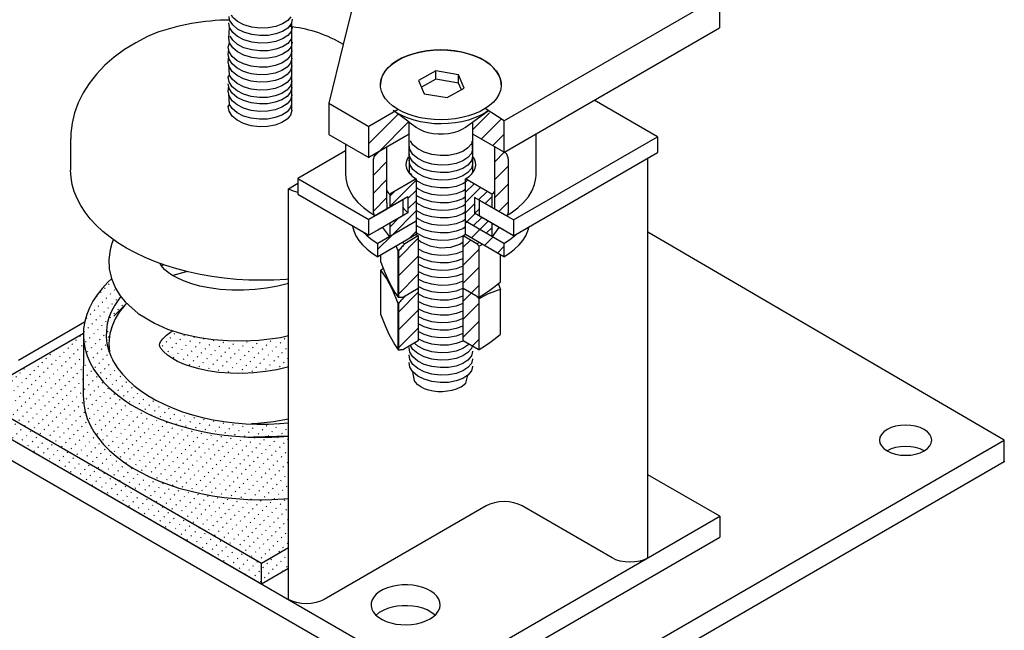
# Model space of a CAD drawing. Extents: x 10 to 13.18, y 2.74 to 5.98.
# Drawn here: x 11.07 to 13.18, y 3.83 to 5.14 of the extents above; entities that cross this region are included whole.
import ezdxf

# ---------------------------------------------------------------- set-up
doc = ezdxf.new("R2010")
doc.units = 0
doc.header["$MEASUREMENT"] = 0
doc.linetypes.add('PHANTOM2', pattern=[1.25, 0.625, -0.125, 0.125, -0.125, 0.125, -0.125])
doc.layers.get('0').update_dxf_attribs({"linetype": 'CONTINUOUS'})
doc.layers.add('HATCH', color=249, linetype='CONTINUOUS')
doc.layers.add('PHANTOM', color=3, linetype='PHANTOM2')
pattern_1 = [(45, (9.624222, 2.969012), (-0.01104854, 0.01104854), [])]
pattern_2 = [(45, (0, 0), (-0.012374369, 0.012374369), [0.00175, -0.0105])]

msp = doc.modelspace()

# ---------------------------------------------------------------- hatches: boundary and pattern name
h = msp.add_hatch()
h.set_pattern_fill('ACAD_ISO07W100', color=2, scale=0.0035, angle=45, style=0)
h.set_pattern_definition(pattern_2)
h.paths.add_polyline_path([(10.9679, 4.3346), (10.9679, 4.29), (11.5866, 3.9328), (11.5866, 3.9774)])
h.paths.add_polyline_path([(11.6447, 4.0109), (11.5866, 3.9774), (11.5866, 3.9328), (11.6447, 3.9663)])
h.paths.add_polyline_path([(11.6447, 4.2501), (11.635, 4.2494), (11.6093, 4.248), (11.5834, 4.2476), (11.5576, 4.2482), (11.5319, 4.2499), (11.5064, 4.2525), (11.4813, 4.2561), (11.4567, 4.2607), (11.4327, 4.2662), (11.4094, 4.2727), (11.3869, 4.2801), (11.3653, 4.2883), (11.3447, 4.2973), (11.3253, 4.3071), (11.307, 4.3177), (11.29, 4.3289), (11.2743, 4.3408), (11.2601, 4.3533), (11.2473, 4.3663), (11.2361, 4.3797), (11.2266, 4.3936), (11.2186, 4.4078), (11.2123, 4.4223), (11.2078, 4.437), (11.2049, 4.4518), (11.2039, 4.4667), (11.2038, 4.3346), (11.2039, 4.3328), (11.2049, 4.3178), (11.2078, 4.303), (11.2123, 4.2883), (11.2186, 4.2738), (11.2266, 4.2596), (11.2361, 4.2458), (11.2473, 4.2323), (11.2601, 4.2193), (11.2743, 4.2068), (11.29, 4.195), (11.307, 4.1837), (11.3253, 4.1732), (11.3447, 4.1633), (11.3653, 4.1543), (11.3869, 4.1461), (11.4094, 4.1387), (11.4327, 4.1323), (11.4567, 4.1267), (11.4813, 4.1222), (11.5064, 4.1185), (11.5319, 4.1159), (11.5576, 4.1143), (11.5834, 4.1136), (11.6093, 4.114), (11.635, 4.1154), (11.6447, 4.1162)])
h.paths.add_polyline_path([(11.397, 4.3102), (11.3776, 4.3185), (11.3594, 4.3276), (11.3424, 4.3374), (11.3266, 4.3479), (11.3122, 4.3591), (11.2993, 4.3708), (11.2878, 4.383), (11.2779, 4.3957), (11.2696, 4.4087), (11.2629, 4.4221), (11.258, 4.4357), (11.2547, 4.4495), (11.2532, 4.4634), (11.2534, 4.4773), (11.2554, 4.4911), (11.259, 4.5049), (11.2644, 4.5184), (11.2715, 4.5317), (11.2802, 4.5447), (11.2845, 4.5502), (11.2832, 4.5519), (11.2729, 4.5683), (11.2645, 4.588), (11.2568, 4.5807), (11.2444, 4.5676), (11.2336, 4.554), (11.2244, 4.5401), (11.2169, 4.5258), (11.211, 4.5112), (11.2069, 4.4965), (11.2045, 4.4816), (11.2039, 4.4667), (11.2049, 4.4518), (11.2078, 4.437), (11.2123, 4.4223), (11.2186, 4.4078), (11.2266, 4.3936), (11.2361, 4.3797), (11.2473, 4.3663), (11.2601, 4.3533), (11.2743, 4.3408), (11.29, 4.3289), (11.307, 4.3177), (11.3253, 4.3071), (11.3447, 4.2973), (11.3653, 4.2883), (11.3869, 4.2801), (11.4094, 4.2727), (11.4327, 4.2662), (11.4567, 4.2607), (11.4813, 4.2561), (11.5064, 4.2525), (11.5319, 4.2499), (11.5576, 4.2482), (11.5698, 4.2479), (11.6447, 4.2501), (11.6447, 4.2789), (11.6257, 4.2773), (11.6017, 4.2762), (11.5776, 4.2761), (11.5536, 4.2769), (11.5297, 4.2788), (11.5061, 4.2817), (11.483, 4.2855), (11.4604, 4.2903), (11.4384, 4.2961), (11.4173, 4.3027)])
h.paths.add_polyline_path([(11.6447, 4.4661), (11.6276, 4.4624), (11.5812, 4.4565), (11.5469, 4.4548), (11.5141, 4.4553), (11.4828, 4.4577), (11.4534, 4.4618), (11.4174, 4.4698), (11.3968, 4.4764), (11.3913, 4.4732), (11.3827, 4.4669), (11.3742, 4.4587), (11.3699, 4.4526), (11.3684, 4.4491), (11.3679, 4.4462), (11.3686, 4.4429), (11.3706, 4.4387), (11.376, 4.4319), (11.385, 4.4239), (11.3955, 4.4167), (11.4066, 4.4107), (11.4211, 4.4043), (11.435, 4.3994), (11.4519, 4.3946), (11.4719, 4.3904), (11.4951, 4.387), (11.5201, 4.3852), (11.5454, 4.3849), (11.5706, 4.3861), (11.5956, 4.3889), (11.6197, 4.3929), (11.6428, 4.3982), (11.6447, 4.3988)])
h.paths.add_polyline_path([(11.2931, 4.5316), (11.2972, 4.5356), (11.2941, 4.5384), (11.2845, 4.5502), (11.2802, 4.5447), (11.2715, 4.5317), (11.2644, 4.5184), (11.259, 4.5049), (11.2554, 4.4911), (11.2534, 4.4773), (11.2532, 4.4634), (11.2547, 4.4495), (11.258, 4.4357), (11.2598, 4.4307), (11.2586, 4.4495), (11.2611, 4.4705), (11.2664, 4.4883), (11.2726, 4.5022), (11.281, 4.5162)], flags=17)
h = msp.add_hatch()
h.set_pattern_fill('ANSI36', color=256, scale=0.1875, style=0)
h.paths.add_polyline_path([(11.2931, 4.5316), (11.2972, 4.5356), (11.2941, 4.5384), (11.2845, 4.5502), (11.2802, 4.5447), (11.2715, 4.5317), (11.2644, 4.5184), (11.259, 4.5049), (11.2554, 4.4911), (11.2534, 4.4773), (11.2532, 4.4634), (11.2547, 4.4495), (11.258, 4.4357), (11.2598, 4.4307), (11.2586, 4.4495), (11.2611, 4.4705), (11.2664, 4.4883), (11.2726, 4.5022), (11.281, 4.5162)])
h = msp.add_hatch()
h.set_pattern_fill('ACAD_ISO07W100', color=2, scale=0.0035, angle=45, style=0)
h.set_pattern_definition(pattern_2)
h.paths.add_polyline_path([(11.5866, 3.9774), (11.6447, 4.0109), (11.6447, 4.1162), (11.635, 4.1154), (11.6093, 4.114), (11.5834, 4.1136), (11.5576, 4.1143), (11.5319, 4.1159), (11.5064, 4.1185), (11.4813, 4.1222), (11.4567, 4.1267), (11.4327, 4.1323), (11.4094, 4.1387), (11.3869, 4.1461), (11.3653, 4.1543), (11.3447, 4.1633), (11.3253, 4.1732), (11.307, 4.1837), (11.29, 4.195), (11.2743, 4.2068), (11.2601, 4.2193), (11.2473, 4.2323), (11.2361, 4.2458), (11.2266, 4.2596), (11.2186, 4.2738), (11.2123, 4.2883), (11.2078, 4.303), (11.2049, 4.3178), (11.2039, 4.3328), (11.2038, 4.3346), (11.2039, 4.4667), (11.204, 4.4709), (10.9679, 4.3346)])
at = {"layer": 'HATCH'}
h = msp.add_hatch(dxfattribs=at)
h.set_pattern_fill('ANSI31', color=256, scale=0.125, style=0)
h.set_pattern_definition(pattern_1)
h.paths.add_polyline_path([(11.9194, 4.8007), (11.9179, 4.8019), (11.8628, 4.7701), (11.8628, 4.7415), (11.9017, 4.764), (11.9017, 4.7299), (11.9016, 4.73), (11.8628, 4.7076), (11.8628, 4.679), (11.9194, 4.7117)])
h = msp.add_hatch(dxfattribs=at)
h.set_pattern_fill('ANSI31', color=256, scale=0.125, style=0)
h.set_pattern_definition(pattern_1)
h.paths.add_polyline_path([(12.0823, 4.7701), (12.0258, 4.8028), (12.0258, 4.7117), (12.0823, 4.679), (12.0823, 4.7076), (12.0561, 4.7227), (12.045, 4.7292), (12.045, 4.7631), (12.0823, 4.7415)])
h = msp.add_hatch(dxfattribs=at)
h.set_pattern_fill('ANSI31', color=256, scale=0.25, style=0)
h.set_pattern_definition([(45, (9.624222, 2.969012), (-0.0220971, 0.0220971), [])])
h.paths.add_polyline_path([(11.9194, 4.6831), (11.9194, 4.7117), (11.8372, 4.6642), (11.8372, 4.6357)])
h.paths.add_polyline_path([(12.0258, 4.7117), (12.0258, 4.6831), (12.1079, 4.6357), (12.1079, 4.6642)])

# ---------------------------------------------------------------- linework, layer by layer
for p, q in [((11.8061, 5.2658), (11.7629, 5.0917)), ((12.572, 5.1947), (12.1087, 4.9273)), ((12.572, 5.1947), (12.572, 5.1277)), ((11.5167, 5.105), (11.5184, 5.128)), ((11.6519, 4.9501), (11.6519, 5.1405)), ((12.1079, 4.8598), (12.572, 5.1277)), ((11.5155, 5.0861), (11.5184, 5.095)), ((11.7629, 5.0917), (11.732, 4.9652)), ((11.5155, 5.0701), (11.5164, 5.0811)), ((11.5155, 5.054), (11.5164, 5.0651)), ((11.5184, 5.0253), (11.5164, 5.049)), ((11.5155, 5.021), (11.5184, 5.0253)), ((11.9617, 5.0347), (11.9249, 5.0143)), ((11.9617, 5.0168), (11.9617, 5.0347)), ((12.0108, 5.0265), (11.9617, 5.0347)), ((12.023, 4.9978), (12.0108, 5.0265)), ((12.0108, 5.0086), (12.0108, 5.0265)), ((11.5155, 4.9912), (11.5164, 5.0023)), ((11.9249, 5.0143), (11.9371, 4.9857)), ((11.9617, 5.0168), (11.931, 4.9998)), ((12.0108, 5.0086), (11.9617, 5.0168)), ((11.9861, 4.9774), (12.023, 4.9978)), ((12.0168, 4.9944), (12.0108, 5.0086)), ((11.5184, 4.9625), (11.5164, 4.9862)), ((11.9371, 4.9857), (11.9861, 4.9774)), ((11.5155, 4.9582), (11.5184, 4.9625)), ((11.732, 4.9652), (11.732, 4.8982)), ((11.732, 4.9652), (11.8179, 4.9157)), ((12.4382, 4.8933), (12.302, 4.9719)), ((11.8807, 4.9519), (11.8179, 4.9157)), ((11.9044, 4.9246), (11.8744, 4.947)), ((12.0407, 4.9244), (12.0751, 4.9499)), ((12.1087, 4.9273), (12.0678, 4.9539)), ((11.8179, 4.8487), (11.8179, 4.9157)), ((11.9152, 4.9287), (11.9021, 4.933)), ((11.9044, 4.8757), (11.9044, 4.9246)), ((11.9176, 4.9147), (11.9186, 4.9139)), ((12.0407, 4.9244), (12.0408, 4.8155)), ((12.1087, 4.8603), (12.1087, 4.9273)), ((11.732, 4.8982), (11.8179, 4.8487)), ((11.9044, 4.8986), (11.8179, 4.8487)), ((12.0407, 4.8995), (12.1099, 4.8596)), ((12.1288, 4.7147), (12.4382, 4.8933)), ((12.1777, 4.8138), (12.1777, 4.9001)), ((12.4382, 4.8933), (12.4382, 4.8594)), ((11.1765, 4.8887), (11.1765, 4.8217)), ((11.7675, 4.8778), (11.7675, 4.8138)), ((11.8566, 4.7513), (11.8563, 4.8709)), ((11.9052, 4.8143), (11.9044, 4.8757)), ((12.0409, 4.8669), (12.0398, 4.8835)), ((12.0884, 4.7531), (12.0884, 4.872)), ((11.7675, 4.8633), (11.6648, 4.804)), ((11.8404, 4.8626), (11.8283, 4.8505)), ((12.1288, 4.6808), (12.4382, 4.8594)), ((11.8276, 4.7301), (11.8276, 4.8462)), ((12.1176, 4.8462), (12.1176, 4.7301)), ((12.4181, 3.9886), (12.4181, 4.8478)), ((12.1776, 4.8105), (12.1777, 4.8138)), ((11.6447, 4.7817), (11.6648, 4.7933)), ((11.6648, 4.804), (11.8179, 4.7156)), ((11.6648, 4.804), (11.6648, 4.7701)), ((11.9194, 4.8028), (11.8628, 4.7701)), ((11.9194, 4.8028), (11.9194, 4.7117)), ((12.0258, 4.7117), (12.0258, 4.8028)), ((12.0823, 4.7701), (12.0258, 4.8028)), ((11.6447, 3.8993), (11.6447, 4.7817)), ((11.6648, 4.7701), (11.8179, 4.6817)), ((11.8628, 4.7701), (11.8628, 4.7415)), ((12.0823, 4.7701), (12.0823, 4.7415)), ((11.8906, 4.7576), (11.8179, 4.7156)), ((11.9017, 4.764), (11.8372, 4.7268)), ((11.8566, 4.7513), (11.8566, 4.7379)), ((11.8906, 4.7576), (11.8906, 4.7236)), ((11.9017, 4.764), (11.9017, 4.7301)), ((12.1079, 4.7268), (12.045, 4.7631)), ((12.045, 4.7631), (12.045, 4.7292)), ((12.1288, 4.7147), (12.0561, 4.7567)), ((12.0561, 4.7227), (12.0561, 4.7567)), ((12.0886, 4.7379), (12.0884, 4.7531)), ((11.8906, 4.7236), (11.8179, 4.6817)), ((11.8353, 4.7256), (11.8566, 4.7379)), ((11.9017, 4.7301), (11.8372, 4.6928)), ((12.1079, 4.6928), (12.045, 4.7292)), ((12.1288, 4.6808), (12.0561, 4.7227)), ((12.0886, 4.7379), (12.1099, 4.7256)), ((11.8179, 4.6817), (11.8179, 4.7156)), ((11.9194, 4.7117), (11.8372, 4.6642)), ((11.9194, 4.7117), (11.8372, 4.6642)), ((11.8628, 4.7076), (11.8628, 4.679)), ((11.9194, 4.7117), (11.9194, 4.6831)), ((12.1079, 4.6642), (12.0258, 4.7117)), ((12.1079, 4.6642), (12.0258, 4.7117)), ((12.0258, 4.6831), (12.0258, 4.7117)), ((12.0823, 4.7076), (12.0823, 4.679)), ((12.1288, 4.7147), (12.1288, 4.6808)), ((11.9194, 4.6831), (11.8372, 4.6357)), ((11.9242, 4.6802), (11.8952, 4.6635)), ((11.9194, 4.6834), (11.9242, 4.6802)), ((11.9242, 4.6802), (11.9242, 4.5675)), ((12.0209, 4.6802), (12.0258, 4.6834)), ((12.0209, 4.5675), (12.0209, 4.6802)), ((12.0499, 4.6635), (12.0209, 4.6802)), ((12.1079, 4.6357), (12.0258, 4.6831)), ((13.1843, 4.2415), (12.4181, 4.688)), ((11.8372, 4.6357), (11.8372, 4.6642)), ((11.8812, 4.6481), (11.8768, 4.6585)), ((11.8905, 4.6664), (11.8952, 4.6635)), ((12.0499, 4.6635), (12.0547, 4.6664)), ((12.0624, 4.662), (12.0549, 4.6581)), ((12.1079, 4.6642), (12.1079, 4.6357)), ((11.8438, 4.6236), (11.8438, 4.6395)), ((11.8812, 4.5486), (11.8812, 4.6481)), ((11.8814, 4.6481), (11.8812, 4.6481)), ((11.8814, 4.6481), (11.8814, 4.5486)), ((12.0549, 4.5488), (12.0549, 4.6581)), ((12.1007, 4.5819), (12.1007, 4.6398)), ((11.3768, 4.6183), (11.3715, 4.6158)), ((11.8438, 4.6067), (11.8488, 4.6109)), ((11.8438, 4.5109), (11.8438, 4.6067)), ((11.861, 4.5822), (11.8665, 4.5716)), ((12.0957, 4.5778), (12.1007, 4.5653)), ((11.9242, 4.5675), (11.8921, 4.549)), ((11.9242, 4.5675), (11.8952, 4.5508)), ((11.9242, 4.5675), (11.9242, 4.4548)), ((12.0209, 4.4548), (12.0209, 4.5675)), ((12.0499, 4.5508), (12.0209, 4.5675)), ((12.0531, 4.549), (12.0209, 4.5675)), ((12.1007, 4.4692), (12.1007, 4.5653)), ((11.8812, 4.5486), (11.8814, 4.5486)), ((11.8812, 4.4359), (11.8812, 4.5354)), ((11.8814, 4.5354), (11.8812, 4.5354)), ((11.8814, 4.5354), (11.8814, 4.4359)), ((12.0549, 4.4361), (12.0549, 4.5454)), ((10.6006, 4.502), (11.954, 3.7207)), ((11.2065, 4.4947), (11.0646, 4.4127)), ((11.204, 4.4709), (10.9679, 4.3346)), ((11.861, 4.4695), (11.8665, 4.4589)), ((10.6006, 4.4574), (11.954, 3.6761)), ((11.2039, 4.4667), (11.2038, 4.3346)), ((11.9242, 4.4548), (11.8921, 4.4362)), ((12.0531, 4.4362), (12.0209, 4.4548)), ((11.8812, 4.4359), (11.8814, 4.4359)), ((11.9127, 4.3882), (11.9062, 4.3986)), ((11.916, 4.369), (11.9127, 4.3882)), ((12.0162, 4.3563), (12.0264, 4.3641)), ((12.0264, 4.3641), (12.031, 4.3814)), ((12.0264, 4.3641), (12.0264, 4.3641)), ((10.9679, 4.3346), (11.5866, 3.9774)), ((10.9679, 4.29), (11.5866, 3.9328)), ((12.9254, 4.2595), (12.9202, 4.2539)), ((12.9324, 4.2644), (12.9254, 4.2595)), ((12.941, 4.2685), (12.9324, 4.2644)), ((12.9507, 4.2715), (12.941, 4.2685)), ((12.9612, 4.2733), (12.9507, 4.2715)), ((12.9722, 4.2739), (12.9612, 4.2733)), ((12.9832, 4.2733), (12.9722, 4.2739)), ((12.9937, 4.2715), (12.9832, 4.2733)), ((13.0035, 4.2685), (12.9937, 4.2715)), ((13.012, 4.2644), (13.0035, 4.2685)), ((13.019, 4.2595), (13.012, 4.2644)), ((13.0242, 4.2539), (13.019, 4.2595)), ((11.6447, 4.2501), (11.5698, 4.2479)), ((11.5934, 3.323), (13.1843, 4.2415)), ((11.6447, 4.1162), (11.6447, 4.2501)), ((12.917, 4.2478), (12.916, 4.2415)), ((12.916, 4.2415), (12.917, 4.2351)), ((12.9202, 4.2539), (12.917, 4.2478)), ((12.917, 4.2351), (12.9202, 4.229)), ((13.0274, 4.2478), (13.0242, 4.2539)), ((13.0242, 4.229), (13.0274, 4.2351)), ((13.0285, 4.2415), (13.0274, 4.2478)), ((13.0274, 4.2351), (13.0285, 4.2415)), ((13.1843, 4.1955), (13.1843, 4.2415)), ((12.9202, 4.229), (12.9254, 4.2234)), ((12.9254, 4.2234), (12.9324, 4.2185)), ((12.941, 4.2225), (12.9324, 4.2185)), ((12.9324, 4.2185), (12.941, 4.2145)), ((12.9507, 4.2255), (12.941, 4.2225)), ((12.941, 4.2145), (12.9507, 4.2115)), ((12.9612, 4.2274), (12.9507, 4.2255)), ((12.9722, 4.228), (12.9612, 4.2274)), ((12.9832, 4.2274), (12.9722, 4.228)), ((12.9937, 4.2255), (12.9832, 4.2274)), ((13.0035, 4.2225), (12.9937, 4.2255)), ((12.9937, 4.2115), (13.0035, 4.2145)), ((13.012, 4.2185), (13.0035, 4.2225)), ((13.0035, 4.2145), (13.012, 4.2185)), ((13.012, 4.2185), (13.019, 4.2234)), ((13.019, 4.2234), (13.0242, 4.229)), ((11.5934, 3.2771), (13.1843, 4.1955)), ((12.9507, 4.2115), (12.9612, 4.2096)), ((12.9612, 4.2096), (12.9722, 4.209)), ((12.9722, 4.209), (12.9832, 4.2096)), ((12.9832, 4.2096), (12.9937, 4.2115)), ((12.5727, 4.0779), (12.4181, 4.1672)), ((12.07, 4.1002), (11.722, 3.8993)), ((12.3407, 3.9886), (12.1474, 4.1002)), ((11.954, 3.7207), (12.5727, 4.0779)), ((12.5727, 4.0779), (12.5727, 4.0332)), ((11.954, 3.6761), (12.5727, 4.0332)), ((11.5866, 3.9774), (11.6447, 4.0109)), ((11.5866, 3.9328), (11.5866, 3.9774)), ((11.5866, 3.9328), (11.6447, 3.9663))]:
    msp.add_line(p, q)
at = {"flags": 128}
for points in [[(11.653, 5.146), (11.6532, 5.1452), (11.6505, 5.1357), (11.6433, 5.1269), (11.6322, 5.1196), (11.6179, 5.1141), (11.601, 5.111), (11.5834, 5.1106), (11.5659, 5.1128), (11.5493, 5.1177), (11.5355, 5.1247), (11.525, 5.1337), (11.5184, 5.1441), (11.5171, 5.1514)], [(11.6497, 5.1508), (11.6433, 5.143), (11.6322, 5.1356), (11.6179, 5.1302), (11.601, 5.1271), (11.5834, 5.1267), (11.5659, 5.1289), (11.5493, 5.1337), (11.5355, 5.1408), (11.525, 5.1497), (11.5221, 5.1542)], [(11.653, 5.1299), (11.6532, 5.1291), (11.6505, 5.1197), (11.6433, 5.1108), (11.6322, 5.1035), (11.6179, 5.0981), (11.601, 5.095), (11.5834, 5.0945), (11.5659, 5.0967), (11.5493, 5.1016), (11.5355, 5.1087), (11.525, 5.1176), (11.5184, 5.128), (11.5167, 5.138)], [(11.3566, 5.115), (11.3421, 5.1087), (11.3166, 5.0954), (11.2926, 5.0806), (11.2703, 5.0644), (11.25, 5.0468), (11.2319, 5.028), (11.2162, 5.0081), (11.2031, 4.9874), (11.1926, 4.9661), (11.1847, 4.9445), (11.1795, 4.9227), (11.1769, 4.9008), (11.1768, 4.889)], [(11.653, 5.0969), (11.6532, 5.0962), (11.6505, 5.0867), (11.6433, 5.0778), (11.6322, 5.0705), (11.6179, 5.0651), (11.601, 5.062), (11.5834, 5.0615), (11.5659, 5.0637), (11.5493, 5.0686), (11.5355, 5.0757), (11.525, 5.0846), (11.5184, 5.095), (11.5167, 5.105)], [(11.6521, 5.1082), (11.6505, 5.1028), (11.6433, 5.0939), (11.6322, 5.0866), (11.6179, 5.0812), (11.601, 5.0781), (11.5834, 5.0776), (11.5659, 5.0798), (11.5493, 5.0847), (11.5355, 5.0918), (11.525, 5.1007), (11.5195, 5.1093)], [(11.6519, 5.078), (11.6521, 5.0773), (11.6494, 5.0678), (11.6421, 5.059), (11.631, 5.0516), (11.6167, 5.0462), (11.5999, 5.0431), (11.5823, 5.0427), (11.5648, 5.0449), (11.5482, 5.0498), (11.5344, 5.0568), (11.5239, 5.0657), (11.5173, 5.0761), (11.5155, 5.0861)], [(11.6519, 5.062), (11.6521, 5.0612), (11.6494, 5.0517), (11.6421, 5.0429), (11.631, 5.0356), (11.6167, 5.0302), (11.5999, 5.0271), (11.5823, 5.0266), (11.5648, 5.0288), (11.5482, 5.0337), (11.5344, 5.0408), (11.5239, 5.0497), (11.5173, 5.0601), (11.5155, 5.0701)], [(12.1025, 5.0049), (12.1024, 5.0079), (12.1009, 5.0167), (12.0976, 5.0253), (12.0926, 5.0337), (12.0859, 5.0416), (12.0777, 5.049), (12.068, 5.0559), (12.057, 5.062), (12.0448, 5.0673), (12.0316, 5.0718), (12.0175, 5.0753), (12.0029, 5.0779), (11.9878, 5.0794), (11.9726, 5.08), (11.9573, 5.0794), (11.9422, 5.0779), (11.9276, 5.0753), (11.9136, 5.0718), (11.9004, 5.0673), (11.8882, 5.062), (11.8772, 5.0559), (11.8675, 5.049), (11.8592, 5.0416), (11.8525, 5.0337), (11.8475, 5.0253), (11.8442, 5.0167), (11.8427, 5.0079), (11.8426, 5.0049)], [(12.0664, 5.0569), (12.0762, 5.0502), (12.0846, 5.043), (12.0915, 5.0352), (12.0967, 5.027), (12.1004, 5.0186), (12.1022, 5.0099), (12.1023, 5.0012), (12.1007, 4.9925), (12.0974, 4.984), (12.0923, 4.9758), (12.0856, 4.968), (12.0774, 4.9606), (12.0678, 4.9539), (12.0569, 4.9479), (12.0449, 4.9426), (12.0318, 4.9382), (12.018, 4.9347), (12.0036, 4.9321), (11.9887, 4.9305), (11.9736, 4.9299), (11.9585, 4.9304), (11.9436, 4.9318), (11.9291, 4.9343), (11.9152, 4.9376), (11.9021, 4.9419), (11.8899, 4.9471), (11.8788, 4.953), (11.869, 4.9597), (11.8606, 4.9669), (11.8537, 4.9747), (11.8484, 4.9829), (11.8448, 4.9913), (11.8429, 5), (11.8428, 5.0087), (11.8444, 5.0174), (11.8478, 5.0259), (11.8529, 5.0341), (11.8595, 5.0419), (11.8677, 5.0493), (11.8773, 5.056), (11.8882, 5.062), (11.9003, 5.0673), (11.9133, 5.0717), (11.9271, 5.0752), (11.9416, 5.0778), (11.9564, 5.0794), (11.9715, 5.08), (11.9866, 5.0795), (12.0015, 5.0781), (12.016, 5.0756), (12.0299, 5.0723), (12.0431, 5.068), (12.0553, 5.0628), (12.0664, 5.0569)], [(11.6519, 5.0459), (11.6521, 5.0451), (11.6494, 5.0357), (11.6421, 5.0268), (11.631, 5.0195), (11.6167, 5.0141), (11.5999, 5.011), (11.5823, 5.0105), (11.5648, 5.0127), (11.5482, 5.0176), (11.5344, 5.0247), (11.5239, 5.0336), (11.5173, 5.044), (11.5155, 5.054)], [(11.6519, 5.0129), (11.6521, 5.0122), (11.6494, 5.0027), (11.6421, 4.9939), (11.631, 4.9865), (11.6167, 4.9811), (11.5999, 4.978), (11.5823, 4.9776), (11.5648, 4.9798), (11.5482, 4.9846), (11.5344, 4.9917), (11.5239, 5.0006), (11.5173, 5.011), (11.5155, 5.021)], [(11.6509, 5.0242), (11.6494, 5.0188), (11.6421, 5.0099), (11.631, 5.0026), (11.6167, 4.9972), (11.5999, 4.9941), (11.5823, 4.9936), (11.5648, 4.9958), (11.5482, 5.0007), (11.5344, 5.0078), (11.5239, 5.0167), (11.5184, 5.0253)], [(11.6519, 4.9992), (11.6521, 4.9984), (11.6494, 4.9889), (11.6421, 4.9801), (11.631, 4.9728), (11.6167, 4.9674), (11.5999, 4.9643), (11.5823, 4.9638), (11.5648, 4.966), (11.5482, 4.9709), (11.5344, 4.978), (11.5239, 4.9869), (11.5173, 4.9973), (11.5155, 5.0073)], [(11.6519, 4.9831), (11.6521, 4.9823), (11.6494, 4.9729), (11.6421, 4.964), (11.631, 4.9567), (11.6167, 4.9513), (11.5999, 4.9482), (11.5823, 4.9477), (11.5648, 4.9499), (11.5482, 4.9548), (11.5344, 4.9619), (11.5239, 4.9708), (11.5173, 4.9812), (11.5155, 4.9912)], [(11.6519, 4.9501), (11.6521, 4.9494), (11.6494, 4.9399), (11.6421, 4.9311), (11.631, 4.9237), (11.6167, 4.9183), (11.5999, 4.9152), (11.5823, 4.9148), (11.5648, 4.917), (11.5482, 4.9218), (11.5344, 4.9289), (11.5239, 4.9378), (11.5173, 4.9482), (11.5155, 4.9582)], [(11.6509, 4.9614), (11.6494, 4.956), (11.6421, 4.9471), (11.631, 4.9398), (11.6167, 4.9344), (11.5999, 4.9313), (11.5823, 4.9308), (11.5648, 4.933), (11.5482, 4.9379), (11.5344, 4.945), (11.5239, 4.9539), (11.5184, 4.9625)], [(12.0751, 4.9499), (12.0678, 4.945), (12.0569, 4.9389), (12.0449, 4.9337), (12.0318, 4.9293), (12.018, 4.9257), (12.0036, 4.9232), (11.9887, 4.9216), (11.9736, 4.921), (11.9585, 4.9214), (11.9436, 4.9229), (11.9291, 4.9253), (11.9152, 4.9287), (11.9021, 4.933), (11.8899, 4.9382), (11.8788, 4.9441), (11.8701, 4.9499)], [(12.0407, 4.9242), (12.0255, 4.9132), (12.0179, 4.9086), (12.0091, 4.9048), (11.9993, 4.9019), (11.9889, 4.8999), (11.978, 4.8988), (11.967, 4.8988), (11.9562, 4.8999), (11.9457, 4.9019), (11.936, 4.9048), (11.9272, 4.9087), (11.9196, 4.9132), (11.9044, 4.9243)], [(12.0408, 4.8676), (12.0409, 4.8669), (12.0382, 4.8574), (12.031, 4.8486), (12.0199, 4.8413), (12.0056, 4.8359), (11.9888, 4.8328), (11.9711, 4.8323), (11.9536, 4.8345), (11.9371, 4.8394), (11.9232, 4.8465), (11.9127, 4.8554), (11.9062, 4.8658), (11.9044, 4.8757)], [(12.0398, 4.8835), (12.0382, 4.8781), (12.031, 4.8692), (12.0199, 4.8619), (12.0056, 4.8565), (11.9888, 4.8534), (11.9711, 4.8529), (11.9536, 4.8551), (11.9371, 4.86), (11.9232, 4.8671), (11.9127, 4.876), (11.9073, 4.8846)], [(11.8353, 4.8587), (11.8338, 4.8577), (11.8323, 4.8563), (11.831, 4.8547), (11.8298, 4.8529), (11.8289, 4.851), (11.8282, 4.8491), (11.8277, 4.8471), (11.8276, 4.8453)], [(11.9025, 4.8493), (11.9002, 4.8454), (11.8979, 4.839), (11.8973, 4.8324), (11.8985, 4.8258), (11.9014, 4.8194), (11.9059, 4.8134), (11.9119, 4.8078), (11.9194, 4.8028)], [(11.9025, 4.8493), (11.9002, 4.8454), (11.8979, 4.839), (11.8973, 4.8324), (11.8985, 4.8258), (11.9014, 4.8194), (11.9059, 4.8134), (11.9119, 4.8078), (11.9194, 4.8028)], [(12.0408, 4.8516), (12.0409, 4.8508), (12.0382, 4.8414), (12.031, 4.8325), (12.0199, 4.8252), (12.0056, 4.8198), (11.9888, 4.8167), (11.9711, 4.8162), (11.9536, 4.8184), (11.9371, 4.8233), (11.9232, 4.8304), (11.9127, 4.8393), (11.9062, 4.8497), (11.9044, 4.8597)], [(12.0258, 4.8028), (12.0332, 4.8078), (12.0393, 4.8134), (12.0438, 4.8194), (12.0466, 4.8258), (12.0478, 4.8324), (12.0472, 4.839), (12.0449, 4.8454), (12.0427, 4.8493)], [(12.0258, 4.8028), (12.0332, 4.8078), (12.0393, 4.8134), (12.0438, 4.8194), (12.0466, 4.8258), (12.0478, 4.8324), (12.0472, 4.839), (12.0449, 4.8454), (12.0427, 4.8493)], [(12.1176, 4.8462), (12.1174, 4.848), (12.117, 4.85), (12.1163, 4.8519), (12.1153, 4.8538), (12.1142, 4.8556), (12.1128, 4.8572), (12.1114, 4.8586), (12.1099, 4.8596)], [(12.0408, 4.8355), (12.0409, 4.8348), (12.0382, 4.8253), (12.031, 4.8164), (12.0199, 4.8091), (12.0056, 4.8037), (11.9888, 4.8006), (11.9711, 4.8002), (11.9536, 4.8024), (11.9371, 4.8072), (11.9232, 4.8143), (11.9127, 4.8232), (11.9062, 4.8336), (11.9044, 4.8436)], [(11.6447, 4.5873), (11.64, 4.5869), (11.6133, 4.5854), (11.5865, 4.5849), (11.5597, 4.5854), (11.533, 4.587), (11.5065, 4.5895), (11.4804, 4.593), (11.4547, 4.5975), (11.4296, 4.603), (11.4052, 4.6094), (11.3815, 4.6167), (11.3587, 4.6248), (11.3369, 4.6339), (11.3162, 4.6437), (11.2966, 4.6543), (11.2783, 4.6656), (11.2613, 4.6776), (11.2456, 4.6901), (11.2315, 4.7033), (11.2188, 4.7169), (11.2077, 4.731), (11.1983, 4.7455), (11.1905, 4.7604), (11.1844, 4.7754), (11.18, 4.7907), (11.1774, 4.8061), (11.1765, 4.8216), (11.1765, 4.8217)], [(11.7677, 4.8142), (11.7682, 4.8035), (11.7713, 4.7901), (11.7767, 4.7771), (11.7844, 4.7645), (11.7944, 4.7524), (11.8066, 4.7411), (11.8208, 4.7307), (11.8298, 4.7251)], [(11.9117, 4.808), (11.9073, 4.815)], [(12.1153, 4.7251), (12.1237, 4.7302), (12.1381, 4.7407), (12.1505, 4.7522), (12.1608, 4.7645), (12.1687, 4.7776), (12.1742, 4.791), (12.1771, 4.8047), (12.1773, 4.8102)], [(12.0258, 4.7961), (12.0199, 4.7922), (12.0056, 4.7868), (11.9888, 4.7837), (11.9711, 4.7833), (11.9536, 4.7855), (11.9371, 4.7903), (11.9232, 4.7974), (11.918, 4.8019)], [(11.6447, 4.7817), (11.6529, 4.7777), (11.6624, 4.7748), (11.6648, 4.7743)], [(11.8565, 4.7769), (11.86, 4.7723), (11.8625, 4.7699)], [(12.0258, 4.78), (12.0199, 4.7761), (12.0056, 4.7707), (11.9888, 4.7676), (11.9711, 4.7672), (11.9536, 4.7694), (11.9371, 4.7743), (11.9232, 4.7813), (11.9194, 4.7846)], [(12.0258, 4.764), (12.0199, 4.7601), (12.0056, 4.7547), (11.9888, 4.7516), (11.9711, 4.7511), (11.9536, 4.7533), (11.9371, 4.7582), (11.9232, 4.7653), (11.9194, 4.7685)], [(12.0823, 4.7701), (12.0863, 4.7738), (12.0884, 4.7767)], [(12.0258, 4.7479), (12.0199, 4.744), (12.0056, 4.7386), (11.9888, 4.7355), (11.9711, 4.735), (11.9536, 4.7372), (11.9371, 4.7421), (11.9232, 4.7492), (11.9194, 4.7525)], [(11.8276, 4.7301), (11.8277, 4.7285), (11.8282, 4.727), (11.8289, 4.7259), (11.8298, 4.7251), (11.831, 4.7247), (11.8323, 4.7246), (11.8338, 4.7249), (11.8353, 4.7256)], [(11.8906, 4.7411), (11.8927, 4.7383), (11.9012, 4.7304), (11.9017, 4.7301)], [(12.0258, 4.7317), (12.0199, 4.7277), (12.0056, 4.7223), (11.9888, 4.7192), (11.9711, 4.7188), (11.9536, 4.721), (11.9371, 4.7259), (11.9232, 4.7329), (11.9194, 4.7362)], [(12.045, 4.7292), (12.0455, 4.7295), (12.0541, 4.7374), (12.0561, 4.7402)], [(12.045, 4.7292), (12.0455, 4.7295), (12.0541, 4.7374), (12.0561, 4.7402)], [(12.1099, 4.7256), (12.1114, 4.7249), (12.1128, 4.7246), (12.1142, 4.7247), (12.1153, 4.7251), (12.1163, 4.7259), (12.117, 4.727), (12.1174, 4.7285), (12.1176, 4.7301)], [(11.7822, 4.7023), (11.7824, 4.7014), (11.7853, 4.6909), (11.79, 4.6807), (11.7963, 4.6707), (11.8043, 4.6611), (11.8139, 4.652), (11.8249, 4.6435), (11.8372, 4.6357)], [(12.0258, 4.7156), (12.0199, 4.7117), (12.0056, 4.7062), (11.9888, 4.7032), (11.9711, 4.7027), (11.9536, 4.7049), (11.9371, 4.7098), (11.9232, 4.7169), (11.9194, 4.7201)], [(12.0258, 4.6995), (12.0199, 4.6956), (12.0056, 4.6902), (11.9888, 4.6871), (11.9711, 4.6866), (11.9536, 4.6888), (11.9371, 4.6937), (11.9232, 4.7008), (11.9194, 4.7041)], [(11.8047, 4.6893), (11.8139, 4.6806), (11.8249, 4.6721), (11.8372, 4.6642)], [(11.8047, 4.6893), (11.8139, 4.6806), (11.8249, 4.6721), (11.8372, 4.6642)], [(11.8471, 4.6985), (11.86, 4.6812), (11.8625, 4.6788)], [(12.0258, 4.6834), (12.0199, 4.6795), (12.0056, 4.6741), (11.9888, 4.671), (11.9711, 4.6705), (11.9536, 4.6727), (11.9371, 4.6776), (11.9232, 4.6847), (11.9194, 4.688)], [(12.0823, 4.679), (12.0863, 4.6827), (12.098, 4.6985)], [(12.1079, 4.6357), (12.1203, 4.6435), (12.1313, 4.652), (12.1408, 4.6611), (12.1488, 4.6707), (12.1552, 4.6807), (12.1598, 4.6909), (12.1625, 4.7002)], [(12.1079, 4.6642), (12.1203, 4.6721), (12.1313, 4.6806), (12.1362, 4.685)], [(12.1079, 4.6642), (12.1203, 4.6721), (12.1313, 4.6806), (12.1362, 4.685)], [(11.269, 4.673), (11.2654, 4.6643), (11.2614, 4.6504), (11.2586, 4.6297), (11.2596, 4.6093), (11.2644, 4.5885), (11.2729, 4.5683), (11.2832, 4.5519), (11.2941, 4.5384), (11.3215, 4.5139), (11.3568, 4.4925), (11.385, 4.4802), (11.4174, 4.4698), (11.4534, 4.4618), (11.4828, 4.4577), (11.5141, 4.4553), (11.5469, 4.4548), (11.5812, 4.4565), (11.6276, 4.4624), (11.6447, 4.4661)], [(11.8952, 4.6635), (11.8935, 4.6616), (11.8917, 4.6597), (11.89, 4.6578), (11.8883, 4.6559), (11.8865, 4.654), (11.8848, 4.652), (11.8831, 4.6501), (11.8814, 4.6481)], [(11.9242, 4.6726), (11.9295, 4.6674), (11.9486, 4.6587), (11.9713, 4.6548), (11.9942, 4.6562), (12.0138, 4.6624), (12.0209, 4.6677)], [(12.0549, 4.6581), (12.0542, 4.6588), (12.0536, 4.6595), (12.053, 4.6601), (12.0524, 4.6608), (12.0518, 4.6615), (12.0512, 4.6622), (12.0505, 4.6628), (12.0499, 4.6635)], [(12.0209, 4.648), (12.0199, 4.6474), (12.0056, 4.6419), (11.9888, 4.6389), (11.9711, 4.6384), (11.9536, 4.6406), (11.9371, 4.6455), (11.9245, 4.6519)], [(11.6447, 4.578), (11.6218, 4.572), (11.598, 4.5678), (11.5733, 4.565), (11.5481, 4.5636), (11.5229, 4.5637), (11.4978, 4.5654), (11.4745, 4.5685), (11.4544, 4.5726), (11.4373, 4.5773), (11.419, 4.5838), (11.4053, 4.59), (11.3942, 4.5962), (11.3859, 4.6018), (11.3784, 4.6081), (11.3711, 4.6166), (11.3686, 4.6215), (11.3684, 4.622)], [(11.8438, 4.6236), (11.8523, 4.6018), (11.861, 4.5822)], [(12.0209, 4.632), (12.0199, 4.6313), (12.0056, 4.6259), (11.9888, 4.6228), (11.9711, 4.6223), (11.9536, 4.6245), (11.9371, 4.6294), (11.9242, 4.636)], [(12.0209, 4.6159), (12.0199, 4.6152), (12.0056, 4.6098), (11.9888, 4.6067), (11.9711, 4.6062), (11.9536, 4.6084), (11.9371, 4.6133), (11.9242, 4.6199)], [(11.4286, 4.604), (11.4246, 4.6032), (11.3965, 4.5949)], [(11.8812, 4.5354), (11.8687, 4.5653), (11.8557, 4.5898), (11.8438, 4.6067)], [(12.0209, 4.5998), (12.0199, 4.5991), (12.0056, 4.5937), (11.9888, 4.5906), (11.9711, 4.5902), (11.9536, 4.5924), (11.9371, 4.5973), (11.9242, 4.6038)], [(11.2645, 4.588), (11.2568, 4.5807), (11.2444, 4.5676), (11.2336, 4.554), (11.2244, 4.5401), (11.2169, 4.5258), (11.211, 4.5112), (11.2069, 4.4965), (11.2045, 4.4816), (11.2039, 4.4667), (11.2049, 4.4518), (11.2078, 4.437), (11.2123, 4.4223), (11.2186, 4.4078), (11.2266, 4.3936), (11.2361, 4.3797), (11.2473, 4.3663), (11.2601, 4.3533), (11.2743, 4.3408), (11.29, 4.3289), (11.307, 4.3177), (11.3253, 4.3071), (11.3447, 4.2973), (11.3653, 4.2883), (11.3869, 4.2801), (11.4094, 4.2727), (11.4327, 4.2662), (11.4567, 4.2607), (11.4813, 4.2561), (11.5064, 4.2525), (11.5319, 4.2499), (11.5576, 4.2482), (11.5834, 4.2476), (11.6093, 4.248), (11.635, 4.2494), (11.6447, 4.2501)], [(12.0209, 4.5837), (12.0199, 4.5831), (12.0056, 4.5776), (11.9888, 4.5746), (11.9711, 4.5741), (11.9536, 4.5763), (11.9371, 4.5812), (11.9242, 4.5877)], [(12.0549, 4.5488), (12.0663, 4.5559), (12.0778, 4.5637), (12.0893, 4.5725), (12.1007, 4.5819)], [(11.8665, 4.5716), (11.8738, 4.559), (11.8812, 4.5486)], [(12.0215, 4.5681), (12.0199, 4.567), (12.0056, 4.5616), (11.9888, 4.5585), (11.9711, 4.558), (11.9536, 4.5602), (11.9371, 4.5651), (11.9242, 4.5717)], [(12.0209, 4.5516), (12.0199, 4.5509), (12.0056, 4.5455), (11.9888, 4.5424), (11.9711, 4.5419), (11.9536, 4.5441), (11.9371, 4.549), (11.9242, 4.5556)], [(12.1007, 4.5653), (12.0941, 4.5632), (12.0845, 4.5597), (12.0747, 4.5556), (12.0648, 4.5508), (12.0549, 4.5454)], [(11.2845, 4.5502), (11.2802, 4.5447), (11.2715, 4.5317), (11.2644, 4.5184), (11.259, 4.5049), (11.2554, 4.4911), (11.2534, 4.4773), (11.2532, 4.4634), (11.2547, 4.4495), (11.258, 4.4357), (11.2629, 4.4221), (11.2696, 4.4087), (11.2779, 4.3957), (11.2878, 4.383), (11.2993, 4.3708), (11.3122, 4.3591), (11.3266, 4.3479), (11.3424, 4.3374), (11.3594, 4.3276), (11.3776, 4.3185), (11.397, 4.3102), (11.4173, 4.3027), (11.4384, 4.2961), (11.4604, 4.2903), (11.483, 4.2855), (11.5061, 4.2817), (11.5297, 4.2788), (11.5536, 4.2769), (11.5776, 4.2761), (11.6017, 4.2762), (11.6257, 4.2773), (11.6447, 4.2789)], [(11.2972, 4.5356), (11.2931, 4.5316), (11.281, 4.5162), (11.2726, 4.5022), (11.2664, 4.4883), (11.2611, 4.4705), (11.2586, 4.4495), (11.2598, 4.4307)], [(11.8952, 4.5508), (11.8935, 4.5489), (11.8917, 4.547), (11.89, 4.5451), (11.8883, 4.5432), (11.8865, 4.5413), (11.8848, 4.5393), (11.8831, 4.5374), (11.8814, 4.5354)], [(11.8814, 4.5486), (11.8827, 4.5486), (11.884, 4.5486), (11.8854, 4.5486), (11.8867, 4.5487), (11.888, 4.5487), (11.8894, 4.5488), (11.8907, 4.5489), (11.8921, 4.549)], [(12.0209, 4.5355), (12.0199, 4.5348), (12.0056, 4.5294), (11.9888, 4.5263), (11.9711, 4.5259), (11.9536, 4.5281), (11.9371, 4.533), (11.9242, 4.5395)], [(12.0549, 4.5454), (12.0542, 4.5461), (12.0536, 4.5468), (12.053, 4.5474), (12.0524, 4.5481), (12.0518, 4.5488), (12.0512, 4.5494), (12.0505, 4.5501), (12.0499, 4.5508)], [(12.0531, 4.549), (12.0533, 4.5489), (12.0535, 4.5489), (12.0538, 4.5489), (12.054, 4.5489), (12.0542, 4.5489), (12.0544, 4.5489), (12.0546, 4.5489), (12.0549, 4.5488)], [(11.8438, 4.5109), (11.8523, 4.4891), (11.861, 4.4695)], [(12.0209, 4.5194), (12.0199, 4.5188), (12.0056, 4.5133), (11.9888, 4.5103), (11.9711, 4.5098), (11.9536, 4.512), (11.9371, 4.5169), (11.9242, 4.5234)], [(12.0209, 4.5034), (12.0199, 4.5027), (12.0056, 4.4973), (11.9888, 4.4942), (11.9711, 4.4937), (11.9536, 4.4959), (11.9371, 4.5008), (11.9242, 4.5074)], [(12.0209, 4.4873), (12.0199, 4.4866), (12.0056, 4.4812), (11.9888, 4.4781), (11.9711, 4.4776), (11.9536, 4.4798), (11.9371, 4.4847), (11.9242, 4.4913)], [(11.6447, 4.3988), (11.6428, 4.3982), (11.6197, 4.3929), (11.5956, 4.3889), (11.5706, 4.3861), (11.5454, 4.3849), (11.5201, 4.3852), (11.4951, 4.387), (11.4719, 4.3904), (11.4519, 4.3946), (11.435, 4.3994), (11.4211, 4.4043), (11.4066, 4.4107), (11.3955, 4.4167), (11.385, 4.4239), (11.376, 4.4319), (11.3706, 4.4387), (11.3686, 4.4429), (11.3679, 4.4462), (11.3684, 4.4491), (11.3699, 4.4526), (11.3742, 4.4587), (11.3827, 4.4669), (11.3913, 4.4732), (11.3968, 4.4764)], [(12.0209, 4.4712), (12.0199, 4.4705), (12.0056, 4.4651), (11.9888, 4.462), (11.9711, 4.4616), (11.9536, 4.4638), (11.9371, 4.4686), (11.9242, 4.4752)], [(12.0549, 4.4361), (12.0663, 4.4432), (12.0778, 4.451), (12.0893, 4.4598), (12.1007, 4.4692)], [(11.8665, 4.4589), (11.8738, 4.4463), (11.8812, 4.4359)], [(12.0328, 4.4479), (12.031, 4.4457), (12.0199, 4.4384), (12.0056, 4.433), (11.9888, 4.4299), (11.9711, 4.4294), (11.9536, 4.4316), (11.9371, 4.4365), (11.9232, 4.4436), (11.9157, 4.4499)], [(12.0206, 4.4549), (12.0199, 4.4545), (12.0056, 4.449), (11.9888, 4.4459), (11.9711, 4.4455), (11.9536, 4.4477), (11.9371, 4.4526), (11.9242, 4.4591)], [(11.8814, 4.4359), (11.8827, 4.4359), (11.884, 4.4359), (11.8854, 4.4359), (11.8867, 4.436), (11.888, 4.436), (11.8894, 4.4361), (11.8907, 4.4362), (11.8921, 4.4362)], [(12.0408, 4.4326), (12.0409, 4.4319), (12.0382, 4.4224), (12.031, 4.4136), (12.0199, 4.4062), (12.0056, 4.4008), (11.9888, 4.3977), (11.9711, 4.3973), (11.9536, 4.3995), (11.9371, 4.4043), (11.9232, 4.4114), (11.9127, 4.4203), (11.9062, 4.4307), (11.9044, 4.4407)], [(12.0398, 4.4439), (12.0382, 4.4385), (12.031, 4.4296), (12.0199, 4.4223), (12.0056, 4.4169), (11.9888, 4.4138), (11.9711, 4.4133), (11.9536, 4.4155), (11.9371, 4.4204), (11.9232, 4.4275), (11.9127, 4.4364), (11.9073, 4.445)], [(12.0531, 4.4362), (12.0533, 4.4362), (12.0535, 4.4362), (12.0538, 4.4362), (12.054, 4.4362), (12.0542, 4.4362), (12.0544, 4.4362), (12.0546, 4.4362), (12.0549, 4.4361)], [(12.0408, 4.4165), (12.0409, 4.4158), (12.0382, 4.4063), (12.031, 4.3975), (12.0199, 4.3901), (12.0056, 4.3847), (11.9888, 4.3816), (11.9711, 4.3812), (11.9536, 4.3834), (11.9371, 4.3883), (11.9232, 4.3953), (11.9127, 4.4042), (11.9062, 4.4146), (11.9044, 4.4247)], [(12.0408, 4.4005), (12.0409, 4.3997), (12.0382, 4.3903), (12.031, 4.3814), (12.0199, 4.3741), (12.0056, 4.3687), (11.9888, 4.3656), (11.9711, 4.3651), (11.9536, 4.3673), (11.9371, 4.3722), (11.9232, 4.3793), (11.9127, 4.3882), (11.9062, 4.3986), (11.9044, 4.4086)], [(12.0162, 4.3563), (12.0138, 4.3549), (12.0057, 4.3512), (11.9966, 4.3483), (11.9867, 4.3464), (11.9765, 4.3454), (11.9661, 4.3456), (11.9559, 4.3467), (11.9462, 4.3489), (11.9373, 4.352), (11.9295, 4.356), (11.923, 4.3607), (11.918, 4.3659), (11.916, 4.369)], [(11.2038, 4.3346), (11.2039, 4.3328), (11.2049, 4.3178), (11.2078, 4.303), (11.2123, 4.2883), (11.2186, 4.2738), (11.2266, 4.2596), (11.2361, 4.2458), (11.2473, 4.2323), (11.2601, 4.2193), (11.2743, 4.2068), (11.29, 4.195), (11.307, 4.1837), (11.3253, 4.1732), (11.3447, 4.1633), (11.3653, 4.1543), (11.3869, 4.1461), (11.4094, 4.1387), (11.4327, 4.1323), (11.4567, 4.1267), (11.4813, 4.1222), (11.5064, 4.1185), (11.5319, 4.1159), (11.5576, 4.1143), (11.5834, 4.1136), (11.6093, 4.114), (11.635, 4.1154), (11.6447, 4.1162)], [(11.5658, 4.2771), (11.5789, 4.2777), (11.6129, 4.2815), (11.6447, 4.2871)], [(12.1474, 4.1002), (12.1391, 4.1041), (12.1296, 4.1071), (12.1194, 4.1089), (12.1087, 4.1095), (12.098, 4.1089), (12.0878, 4.1071), (12.0783, 4.1041), (12.07, 4.1002)], [(12.4181, 3.9886), (12.4098, 3.9847), (12.4003, 3.9817), (12.3901, 3.98), (12.3794, 3.9793), (12.3687, 3.98), (12.3585, 3.9817), (12.349, 3.9847), (12.3407, 3.9886)], [(11.9494, 3.8573), (11.9568, 3.8623), (11.9628, 3.8679), (11.9672, 3.874), (11.9701, 3.8803), (11.9711, 3.8869), (11.9705, 3.8934), (11.9681, 3.8999), (11.9641, 3.906), (11.9584, 3.9117), (11.9513, 3.9169), (11.943, 3.9213), (11.9336, 3.925), (11.9233, 3.9278), (11.9123, 3.9297), (11.9011, 3.9306), (11.8897, 3.9304), (11.8785, 3.9293), (11.8677, 3.9272), (11.8576, 3.9242), (11.8484, 3.9203), (11.8403, 3.9156), (11.8336, 3.9103), (11.8283, 3.9045), (11.8247, 3.8983), (11.8227, 3.8918), (11.8225, 3.8852), (11.8241, 3.8787), (11.8273, 3.8724), (11.8321, 3.8665), (11.8385, 3.861), (11.8462, 3.8562), (11.8552, 3.8521), (11.8651, 3.8489), (11.8757, 3.8465), (11.8868, 3.8451), (11.8982, 3.8448), (11.9095, 3.8454), (11.9206, 3.847), (11.9311, 3.8496), (11.9407, 3.8531), (11.9494, 3.8573)], [(11.722, 3.8993), (11.7137, 3.8954), (11.7043, 3.8925), (11.694, 3.8907), (11.6833, 3.8901), (11.6727, 3.8907), (11.6624, 3.8925), (11.6529, 3.8954), (11.6447, 3.8993)], [(11.9603, 3.8654), (11.9584, 3.8671), (11.9513, 3.8722), (11.943, 3.8767), (11.9336, 3.8804), (11.9233, 3.8832), (11.9123, 3.885), (11.9011, 3.8859), (11.8897, 3.8858), (11.8785, 3.8846), (11.8677, 3.8825), (11.8576, 3.8795), (11.8484, 3.8756), (11.8403, 3.871), (11.8336, 3.8657), (11.8333, 3.8654)]]:
    msp.add_lwpolyline(points, dxfattribs=at)
for centre, radius, start, end in [((11.5223, 4.6573), 0.4868, 90.4561, 109.905), ((11.6205, 4.8537), 0.2774, 59.1045, 83.2324)]:
    msp.add_arc(centre, radius, start, end)
msp.add_point((13.1843, 4.1955))
at = {"layer": 'HATCH'}
for p, q in [((11.8812, 4.942), (11.8179, 4.8787)), ((12.0771, 4.9446), (12.0407, 4.9082)), ((11.9033, 4.9254), (11.8383, 4.8605)), ((12.1016, 4.9304), (12.0592, 4.888)), ((12.1079, 4.898), (12.0837, 4.8738)), ((12.1088, 4.8602), (12.0884, 4.8398)), ((11.8564, 4.8399), (11.8276, 4.811)), ((12.1176, 4.8304), (12.0884, 4.8012)), ((11.8565, 4.8013), (11.8276, 4.7724)), ((12.1176, 4.7917), (12.0884, 4.7625)), ((11.8565, 4.7627), (11.8276, 4.7337)), ((12.1176, 4.753), (12.0974, 4.7328)), ((11.9242, 4.6757), (11.8814, 4.6328)), ((12.0361, 4.6715), (12.0209, 4.6564)), ((12.0549, 4.6516), (12.0209, 4.6177)), ((11.9242, 4.637), (11.8814, 4.5942)), ((11.9242, 4.5983), (11.8814, 4.5555)), ((12.0549, 4.613), (12.0209, 4.579)), ((12.0549, 4.5743), (12.0381, 4.5576)), ((11.9242, 4.5597), (11.8814, 4.5168)), ((12.0381, 4.5576), (12.0209, 4.5403)), ((12.0549, 4.5356), (12.0209, 4.5017)), ((11.9242, 4.521), (11.8814, 4.4782)), ((12.0549, 4.497), (12.0209, 4.463)), ((11.9242, 4.4823), (11.8814, 4.4395)), ((12.0549, 4.4583), (12.0402, 4.4437))]:
    msp.add_line(p, q, dxfattribs=at)
at = {"layer": 'PHANTOM', "ltscale": 0.25}
msp.add_arc((11.523, 4.5697), 0.5744, 76.8999, 77.5978, dxfattribs=at)

doc.saveas('drawing.dxf')
